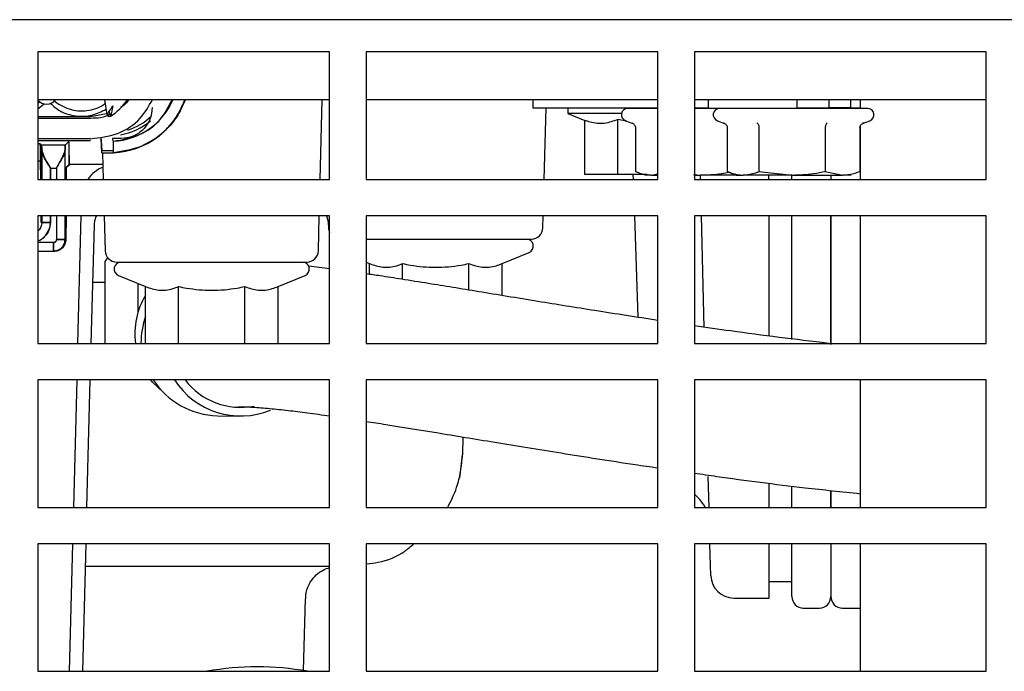
# Model space of a CAD drawing. Units: inches. Extents: x 0.1 to 16.9, y 0.1 to 10.9.
# Drawn here: x 4.4 to 4.6, y 9 to 9.2 of the extents above; entities that cross this region are included whole.
import ezdxf

# ---------------------------------------------------------------- set-up
doc = ezdxf.new("R2010")
doc.units = ezdxf.units.IN
doc.header["$MEASUREMENT"] = 0

msp = doc.modelspace()

# ---------------------------------------------------------------- linework, layer by layer
at = {"color": 7, "linetype": 'Continuous', "lineweight": 25}
for p, q in [((4.730828922571495, 9.157957076798903), (3.777703922571495, 9.157957076798903)), ((4.424854920760873, 9.151054050017407), (4.362354920760872, 9.151054050017407)), ((4.362354920760872, 9.151054050017407), (4.362354920760872, 9.123741550017407)), ((4.424854920760873, 9.123741550017407), (4.424854920760873, 9.151054050017407)), ((4.495167420760873, 9.151054050017407), (4.432667420760873, 9.151054050017407)), ((4.432667420760873, 9.151054050017407), (4.432667420760873, 9.123741550017407)), ((4.495167420760873, 9.123741550017407), (4.495167420760873, 9.151054050017407)), ((4.565479920760873, 9.151054050017407), (4.502979920760873, 9.151054050017407)), ((4.502979920760873, 9.151054050017407), (4.502979920760873, 9.123741550017407)), ((4.565479920760872, 9.123741550017407), (4.565479920760873, 9.151054050017407)), ((4.424854920760873, 9.140805470508187), (4.362354920760872, 9.140805470508187)), ((4.362354920760872, 9.140089295453116), (4.362746095867676, 9.140372668510908)), ((4.362354920760872, 9.138879411362993), (4.363659711676805, 9.139952910200066)), ((4.377187254285238, 9.137643560911973), (4.376695110642125, 9.140805470508187)), ((4.422834249534933, 9.123741550017405), (4.423281084018567, 9.140805470508186)), ((4.495167420760873, 9.140805470508187), (4.432667420760873, 9.140805470508187)), ((4.468356743319609, 9.140805470508184), (4.468356743319609, 9.139096815975824)), ((4.565479920760873, 9.140805470508187), (4.502979920760873, 9.140805470508187)), ((4.505942832488889, 9.140805470508186), (4.505942832488889, 9.13893746386527)), ((4.525037320677865, 9.13893746386527), (4.525037320677865, 9.140805470508186)), ((4.531860888435402, 9.139096815975824), (4.531860888435402, 9.140805470508184)), ((4.536437298660098, 9.140805470508184), (4.536437298660098, 9.139096815975824)), ((4.538513768418817, 9.140805470508186), (4.538513768418817, 9.13893746386527)), ((4.373647725330607, 9.137210491210727), (4.37704498613145, 9.137886248399228)), ((4.46835674331961, 9.139096815975824), (4.495107622816353, 9.139096815975824)), ((4.4708165329995, 9.123741550017405), (4.471218624789561, 9.139096815975824)), ((4.475880054461258, 9.139096815975824), (4.475880054461258, 9.137893481833355)), ((4.475880054461257, 9.137893481833355), (4.479518433841514, 9.136386415748994)), ((4.475891394139953, 9.137893481833355), (4.475880054461257, 9.137893481833355)), ((4.487398750052501, 9.137893481833355), (4.475891394139953, 9.137893481833355)), ((4.495167420760873, 9.13893746386527), (4.488716262968766, 9.13893746386527)), ((4.495107622816353, 9.139096815975824), (4.495167420760873, 9.139096815975824)), ((4.502979920760873, 9.139096815975824), (4.505942832488889, 9.139096815975824)), ((4.508377450536207, 9.13893746386527), (4.502979920760873, 9.13893746386527)), ((4.540119576520459, 9.13893746386527), (4.508377450536207, 9.13893746386527)), ((4.525037320677865, 9.139096815975824), (4.531860888435402, 9.139096815975824)), ((4.536437298660098, 9.139096815975824), (4.531860888435402, 9.139096815975824)), ((4.536437298660098, 9.139096815975824), (4.538513768418817, 9.139096815975824)), ((4.362354920760872, 9.137210491210727), (4.373647725330607, 9.137210491210727)), ((4.373647725330606, 9.136823937115368), (4.362354920760872, 9.136823937115368)), ((4.479518433841514, 9.136390123062439), (4.479763999772809, 9.136322680867542)), ((4.479518433841514, 9.124825162432517), (4.479518433841514, 9.136390123062439)), ((4.486611082464942, 9.124825162432517), (4.486611082464942, 9.13656552769859)), ((4.488253391219678, 9.136312387729856), (4.489797816568324, 9.135750262873904)), ((4.489585933456537, 9.135829181215014), (4.489799885972452, 9.135755948515015)), ((4.50791457878712, 9.136312387729856), (4.509459004135764, 9.135750262873904)), ((4.509247121023978, 9.135829181215014), (4.509461073539892, 9.135755948515015)), ((4.539249906032689, 9.135829181215014), (4.539035953516774, 9.135755948515015)), ((4.539188540780504, 9.135805046894523), (4.540582448269546, 9.136312387729856)), ((4.490385552245308, 9.134803798424343), (4.490385552245308, 9.125454184597345)), ((4.510046739812748, 9.134803798424343), (4.510046739812748, 9.125454184597345)), ((4.516831861356631, 9.134803798424343), (4.516831861356631, 9.125454184597345)), ((4.531033635072216, 9.134803798424343), (4.531033635072216, 9.125454184597345)), ((4.538450287243919, 9.134803798424343), (4.538450287243919, 9.125454184597345)), ((4.538513768418817, 9.13513374166076), (4.538513768418817, 9.123741550017405)), ((4.373647725330607, 9.132455211683794), (4.362354920760872, 9.132455211683794)), ((4.362354920760872, 9.132047182360916), (4.373647725330606, 9.132047182360916)), ((4.368914790504627, 9.13179682563946), (4.368221226809291, 9.131103261944125)), ((4.369053817291909, 9.128841659877953), (4.369053817291909, 9.131748358246588)), ((4.376060685211174, 9.129462962594271), (4.375899519487872, 9.132538187789976)), ((4.378365777182724, 9.132495237334936), (4.378395745638571, 9.131923405132605)), ((4.380193911679388, 9.132495237334936), (4.378365777182724, 9.132495237334936)), ((4.378395745638571, 9.131923405132605), (4.378523595534363, 9.131923405132605)), ((4.378523595534363, 9.132517327253918), (4.378523595534363, 9.132495237334936)), ((4.378523595534362, 9.1294631499772), (4.378523595534363, 9.131923405132605)), ((4.36283159344276, 9.131398870485414), (4.362354920760872, 9.131398870485414)), ((4.36312724701352, 9.131103261944125), (4.36283159344276, 9.131398870485414)), ((4.368221226809291, 9.131103261944125), (4.36312724701352, 9.131103261944125)), ((4.363182232596027, 9.123741550017407), (4.363180326552894, 9.129998402811921)), ((4.363180326552894, 9.129998402811921), (4.363182232596027, 9.123741550017407)), ((4.368168475726488, 9.123741550017407), (4.368168475726488, 9.129998398816266)), ((4.378523595534363, 9.129863338797868), (4.376039702383466, 9.129863338797868)), ((4.376060675390851, 9.1294631499772), (4.378523595534363, 9.1294631499772)), ((4.376216978901676, 9.129463149977198), (4.376366804269473, 9.123741550017405)), ((4.378523595534363, 9.1294631499772), (4.378523595534363, 9.129505350843441)), ((4.362354920760872, 9.12770904990109), (4.362942040619592, 9.12770904990109)), ((4.362942040619592, 9.12770904990109), (4.362983226380658, 9.123741550017407)), ((4.362983226380658, 9.123741550017407), (4.362942040619592, 9.12770904990109)), ((4.365027424133817, 9.123741550017407), (4.36502668046352, 9.126182751633316)), ((4.36502668046352, 9.126182751633316), (4.366323284359935, 9.126182751633316)), ((4.36502668046352, 9.126182751633316), (4.365027407607374, 9.123795800373054)), ((4.366323284359935, 9.126182751633316), (4.366323284359935, 9.123741550017407)), ((4.369020056598915, 9.126873455753628), (4.368478281194374, 9.126331680349088)), ((4.368478281194374, 9.126331680349088), (4.369020056598915, 9.126873455753628)), ((4.368478281194374, 9.123741550017407), (4.368478281194374, 9.126331680349088)), ((4.369024438191011, 9.126950262940477), (4.369280940963002, 9.126945536444579)), ((4.376282904932183, 9.126945536444579), (4.369280940963002, 9.126945536444579)), ((4.510046739812748, 9.125452246177877), (4.511945363922032, 9.124665810321964)), ((4.516831861356631, 9.125454184597345), (4.523932748214423, 9.124665810321964)), ((4.531033635072216, 9.125454184597345), (4.534741961158067, 9.124665810321964)), ((4.362354920760872, 9.123741550017407), (4.424854920760873, 9.123741550017407)), ((4.432667420760873, 9.123741550017407), (4.495167420760873, 9.123741550017407)), ((4.486611082464942, 9.124825162432517), (4.479518433841514, 9.124825162432517)), ((4.492881959383403, 9.124825162432517), (4.486611082464942, 9.124825162432517)), ((4.489933200592141, 9.123741550017403), (4.489895360012774, 9.124825162432517)), ((4.493778113017249, 9.124665810321964), (4.492284176354593, 9.124665810321964)), ((4.493778113017249, 9.124665810321964), (4.495167420760873, 9.12492845320196)), ((4.493778113017249, 9.124665810321964), (4.495167420760873, 9.124665810321964)), ((4.502836276235848, 9.124825162432519), (4.504271560646982, 9.124665810321964)), ((4.502979920760873, 9.124665810321964), (4.504271560646982, 9.124665810321964)), ((4.502979920760873, 9.123741550017407), (4.565479920760872, 9.123741550017407)), ((4.504289449518931, 9.123741550017405), (4.504265246911086, 9.124665810321963)), ((4.511945363922032, 9.124665810321964), (4.504271560646982, 9.124665810321964)), ((4.511945363922032, 9.124665810321964), (4.51343930058469, 9.124665810321964)), ((4.523932748214423, 9.124665810321964), (4.51343930058469, 9.124665810321964)), ((4.518941078083306, 9.123741550017405), (4.518941078083306, 9.124665810321961)), ((4.523862337925825, 9.123741550017405), (4.523862337925825, 9.124669258294077)), ((4.523932748214423, 9.124665810321964), (4.534741961158067, 9.124665810321964)), ((4.532228479658109, 9.124665810321964), (4.532228479658109, 9.123741550017405)), ((4.536551663134632, 9.124665810321964), (4.534741961158067, 9.124665810321964)), ((4.424854920760873, 9.115929050017407), (4.362354920760872, 9.115929050017407)), ((4.362354920760872, 9.115929050017407), (4.362354920760872, 9.088616550017408)), ((4.363064326259112, 9.115929050017407), (4.363078814313068, 9.114533389213832)), ((4.363078814313068, 9.114533389213832), (4.363064326259112, 9.115929050017407)), ((4.363185037704642, 9.114533389213832), (4.363184612540461, 9.115929050017407)), ((4.363184612540461, 9.115929050017407), (4.363185037704642, 9.114533389213832)), ((4.365030229071195, 9.114533951319807), (4.36502980407825, 9.115929050017407)), ((4.36502980407825, 9.115929050017407), (4.365030229071195, 9.114533951319807)), ((4.366323284359935, 9.115929050017407), (4.366323284359935, 9.11084169485731)), ((4.368168475726488, 9.11084169485731), (4.368168475726488, 9.115929050017407)), ((4.368387970243552, 9.115929050017407), (4.368336701473464, 9.11084169485731)), ((4.368336701473464, 9.11084169485731), (4.368387970243552, 9.115929050017407)), ((4.370936175607381, 9.088616550017406), (4.371651378590239, 9.115929050017405)), ((4.376571381781733, 9.115929050017405), (4.376767845580027, 9.108426400252876)), ((4.422433208224378, 9.108426400252876), (4.422629672022674, 9.115929050017405)), ((4.424854920760873, 9.088616550017408), (4.424854920760873, 9.115929050017407)), ((4.495167420760873, 9.115929050017407), (4.432667420760873, 9.115929050017407)), ((4.432667420760873, 9.115929050017407), (4.432667420760873, 9.088616550017408)), ((4.470544359413203, 9.113347660095394), (4.47061195548724, 9.115929050017405)), ((4.490965139012101, 9.094190700051064), (4.490206019103795, 9.115929050017405)), ((4.495167420760873, 9.088616550017408), (4.495167420760873, 9.115929050017407)), ((4.565479920760873, 9.115929050017407), (4.502979920760873, 9.115929050017407)), ((4.502979920760873, 9.115929050017407), (4.502979920760873, 9.088616550017408)), ((4.50512011706124, 9.092019636388539), (4.50449402703119, 9.115929050017405)), ((4.518941078083306, 9.115929050017405), (4.518941078083306, 9.090178087392468)), ((4.523862337925825, 9.089442462053979), (4.523862337925825, 9.115929050017405)), ((4.532228479658109, 9.115929050017405), (4.532228479658109, 9.088408377471515)), ((4.532228479658109, 9.088383151519436), (4.532228479658109, 9.115929050017405)), ((4.538513768418817, 9.115929050017405), (4.538513768418817, 9.091492025743547)), ((4.565479920760872, 9.088616550017408), (4.565479920760873, 9.115929050017407)), ((4.363078814313068, 9.114533389213832), (4.363185037704642, 9.114533389213832)), ((4.363185037704642, 9.114533389213832), (4.365030229071195, 9.114533951319807)), ((4.373781117456028, 9.088616550017406), (4.3744441007517, 9.113934860618746)), ((4.424614514592824, 9.113605307224411), (4.424621261320337, 9.113347660095394)), ((4.366323284359935, 9.11084169485731), (4.368168475726488, 9.11084169485731)), ((4.432667420760873, 9.11095144195639), (4.468084572688362, 9.11095144195639)), ((4.365708033173884, 9.110226537376995), (4.362354920760872, 9.110226537376995)), ((4.362354920760872, 9.10838106493605), (4.365708033173884, 9.10838106493605)), ((4.365708033173884, 9.10838106493605), (4.365708033173884, 9.110226537376995)), ((4.365708033173884, 9.10838106493605), (4.365850899272483, 9.10838106493605)), ((4.377305983180069, 9.107033528487948), (4.376714248544991, 9.106168245015876)), ((4.461789263840925, 9.105709662070705), (4.467586772127151, 9.10811106863083)), ((4.376714248544991, 9.106168245015876), (4.376714248544991, 9.088616550017404)), ((4.379227632304869, 9.10603018211387), (4.419973421499537, 9.10603018211387)), ((4.424854920760873, 9.104618606793757), (4.42036862157789, 9.105188068163525)), ((4.432667420760873, 9.10600331303133), (4.433376356892616, 9.105709662070705)), ((4.433376356892616, 9.103410789551658), (4.433376356892616, 9.105709662070705)), ((4.440479583629694, 9.102321378672965), (4.440479583629694, 9.105709662070705)), ((4.454686037103848, 9.100024186728916), (4.454686037103848, 9.105709662070705)), ((4.461789263840924, 9.09885693736725), (4.461789263840924, 9.105709662070705)), ((4.379596565141822, 9.10318980878831), (4.385394073428049, 9.100788402228185)), ((4.413806980376358, 9.100788402228185), (4.419604488662585, 9.10318980878831)), ((4.374124350201615, 9.101724079751664), (4.376714248544991, 9.101724079751664)), ((4.383831772285311, 9.095370877215512), (4.383831772285311, 9.101435528550017)), ((4.385394073428049, 9.088616550017406), (4.385394073428049, 9.100788402228185)), ((4.392497300165126, 9.088616550017406), (4.392497300165126, 9.100788402228185)), ((4.40670375363928, 9.088616550017406), (4.40670375363928, 9.100788402228185)), ((4.413806980376358, 9.088616550017406), (4.413806980376358, 9.100788402228185)), ((4.538513768418817, 9.091492025743547), (4.538513768418817, 9.088616550017406)), ((4.362354920760872, 9.088616550017408), (4.424854920760873, 9.088616550017408)), ((4.432667420760873, 9.088616550017408), (4.495167420760873, 9.088616550017408)), ((4.502979920760873, 9.088616550017408), (4.565479920760872, 9.088616550017408)), ((4.424854920760873, 9.080804050017408), (4.362354920760872, 9.080804050017408)), ((4.362354920760872, 9.080804050017408), (4.362354920760872, 9.053491550017407)), ((4.370016395112263, 9.053491550017405), (4.370731598095121, 9.080804050017404)), ((4.372861336960911, 9.053491550017405), (4.37357653994377, 9.080804050017404)), ((4.424854920760873, 9.053491550017407), (4.424854920760873, 9.080804050017408)), ((4.495167420760873, 9.080804050017408), (4.432667420760873, 9.080804050017408)), ((4.432667420760873, 9.080804050017408), (4.432667420760873, 9.053491550017407)), ((4.495167420760873, 9.053491550017407), (4.495167420760873, 9.080804050017408)), ((4.565479920760873, 9.080804050017408), (4.502979920760873, 9.080804050017408)), ((4.502979920760873, 9.080804050017408), (4.502979920760873, 9.053491550017407)), ((4.538513768418817, 9.080804050017406), (4.538513768418809, 9.053491550017405)), ((4.565479920760873, 9.053491550017407), (4.565479920760873, 9.080804050017408)), ((4.400795273939814, 9.073126430889783), (4.405413588315112, 9.07303484947313)), ((4.453377727796822, 9.068570273701164), (4.453278624476597, 9.064785670590545)), ((4.452760771777022, 9.059819090249091), (4.453260521650726, 9.064094351561652)), ((4.506129010509166, 9.053491550017405), (4.50595636733873, 9.060084526704534)), ((4.518941078083306, 9.058608100519422), (4.518941078083306, 9.053491550017405)), ((4.523862337925825, 9.053491550017405), (4.523862337925825, 9.057812344309387)), ((4.504056083267133, 9.055209121585158), (4.502979920760873, 9.056285284091418)), ((4.532228479658109, 9.056994622474873), (4.532228479658109, 9.053491550017405)), ((4.532228479658109, 9.053491550017405), (4.532228479658109, 9.05689833932015)), ((4.362354920760872, 9.053491550017407), (4.424854920760873, 9.053491550017407)), ((4.432667420760873, 9.053491550017407), (4.495167420760873, 9.053491550017407)), ((4.502979920760873, 9.053491550017407), (4.565479920760873, 9.053491550017407)), ((4.424854920760873, 9.045679050017407), (4.362354920760872, 9.045679050017407)), ((4.362354920760872, 9.045679050017407), (4.362354920760872, 9.018366550017408)), ((4.369096614617145, 9.018366550017404), (4.369811817600003, 9.045679050017405)), ((4.371941556465794, 9.018366550017404), (4.372656759448652, 9.045679050017405)), ((4.424854920760873, 9.018366550017408), (4.424854920760873, 9.045679050017407)), ((4.495167420760873, 9.045679050017407), (4.432667420760873, 9.045679050017407)), ((4.432667420760873, 9.045679050017407), (4.432667420760873, 9.018366550017408)), ((4.495167420760873, 9.018366550017408), (4.495167420760873, 9.045679050017407)), ((4.565479920760873, 9.045679050017407), (4.502979920760873, 9.045679050017407)), ((4.502979920760873, 9.045679050017407), (4.502979920760873, 9.018366550017408)), ((4.506512434116504, 9.03884919319503), (4.506333588021425, 9.045679050017403)), ((4.518941078083306, 9.045679050017403), (4.518941078083306, 9.03405675691702)), ((4.523862337925825, 9.034373193924893), (4.523862337925825, 9.045679050017403)), ((4.532228479658109, 9.045679050017403), (4.532228479658109, 9.034373193924893)), ((4.538513768418805, 9.045679050017405), (4.538513768418782, 9.018366550017406)), ((4.565479920760873, 9.018366550017408), (4.565479920760873, 9.045679050017407)), ((4.424854920760873, 9.040823489200484), (4.372529612113926, 9.040823489200484)), ((4.518941078083306, 9.037600064003634), (4.523862337925825, 9.037600064003634)), ((4.419259039534306, 9.018509808238592), (4.419661680167921, 9.033886033686718)), ((4.511432007566188, 9.03405675691702), (4.518941078083306, 9.03405675691702)), ((4.526322967847085, 9.031912564003633), (4.529767849736849, 9.031912564003633)), ((4.534689109579369, 9.031912564003633), (4.538513768418796, 9.031912564003633)), ((4.362354920760872, 9.018366550017408), (4.424854920760873, 9.018366550017408)), ((4.432667420760873, 9.018366550017408), (4.495167420760873, 9.018366550017408)), ((4.502979920760873, 9.018366550017408), (4.565479920760873, 9.018366550017408))]:
    msp.add_line(p, q, dxfattribs=at)
at = {"color": 7, "linetype": 'Continuous', "lineweight": 25, "flags": 128}
for points in [[(4.424174687365738, 9.115929050017405), (4.424440316775486, 9.115017665814847), (4.424614514592824, 9.113605307224411)], [(4.389171437372432, 9.078181862248854), (4.386918499174582, 9.080334609830707), (4.386533471354628, 9.080804050017404)]]:
    msp.add_lwpolyline(points, dxfattribs=at)
at = {"color": 7, "linetype": 'Continuous', "lineweight": 25}
for centre, radius, start, end in [((4.364199817191199, 9.142357287089418), 0.002480159990697937, 221.9385655252381, 321.2669941759748), ((4.371581706954978, 9.147259016862499), 0.01181102362204667, 302.5611145086554, 326.5443879186903), ((4.377733281758129, 9.146643859382182), 0.01474165422124662, 273.0731532698343, 336.6687072210378), ((4.377733281758129, 9.146643859382182), 0.01719887704250943, 272.6337530392778, 340.1558165480419), ((4.488716262968766, 9.137584117408577), 0.001353346456693815, 90, 249.999999999998), ((4.508377450536207, 9.137584117408577), 0.001353346456693512, 90, 250.0000000000333), ((4.540119576520459, 9.137584117408577), 0.001353346456693815, 290.0000000000036, 90), ((4.377673525275097, 9.137719247824963), 0.0004921259842518707, 188.8469637032781, 302.5611145087458), ((4.377733281758129, 9.146643859382182), 0.01353346456693033, 279.7960477386307, 310.0907640003096), ((4.377733281758129, 9.146643859382182), 0.0129183070866147, 287.4305309240997, 313.4841842208432), ((4.379130974073561, 9.119563646680799), 0.007381889763779499, 112.5700619476364, 145.5305566202459), ((4.427081048045179, 9.113412071877649), 0.002460629921260143, 181.5000000000229, 205.2173433357611), ((4.468084572688362, 9.113412071877649), 0.002460629921260143, 270.0000000000008, 358.4999999999787), ((4.467021786744723, 9.109475064003634), 0.001476377952756192, 292.4999999999962, 90), ((4.379227632304869, 9.108490812035129), 0.002460629921260097, 181.4999999999815, 270.0000000000008), ((4.419973421499537, 9.108490812035129), 0.002460629921259283, 270.0000000000008, 358.5000000000196), ((4.38016155052425, 9.104553804161114), 0.001476377952756192, 90, 247.5000000000055), ((4.419039503280156, 9.104553804161114), 0.001476377952755852, 292.4999999999643, 90), ((4.39919425440153, 9.090687370839193), 0.0160602305486924, 149.2354610449919, 187.4083961406835), ((4.401206534156113, 9.089991403428895), 0.01686998617991504, 212.997166988644, 268.6030925573234), ((4.405757531392989, 9.08983687820398), 0.01677999830260202, 212.5686157104733, 292.5779369633718), ((4.405769921424731, 9.089885464782038), 0.01496938595827556, 217.3488083287467, 281.1796344577214), ((4.498836298957193, 9.049989337275216), 0.007381889763780645, 28.32244474158086, 45.00000000000976), ((4.511432007566188, 9.038978016759538), 0.004921259842519352, 181.5000000000025, 270.0000000000008), ((4.526322967847085, 9.034373193924893), 0.002460629921259283, 180, 270.0000000000008), ((4.529767849736849, 9.034373193924893), 0.002460629921260171, 270.0000000000008, 0), ((4.534689109579369, 9.034373193924893), 0.002460629921260171, 180, 270.0000000000008), ((4.409168953343745, 8.960072702695461), 0.05924687387222168, 89.84358209270677, 100.2906141610622), ((4.409492441760942, 8.960072702695495), 0.05924687387218788, 79.7093858389354, 90.15641790729417)]:
    msp.add_arc(centre, radius, start, end, dxfattribs=at)
msp.add_ellipse((4.401142231648496, 9.09062299113311), major_axis=(0.01042600110218661, 0.01486450884278767), ratio=0.8785690078573432, start_param=1.903442717838984, end_param=2.238234079399402, dxfattribs=at)
for points, knots in [([(4.365003582452741, 9.140055468601883), (4.365681762920134, 9.139458337125879), (4.367238881262993, 9.138087309178173), (4.370426724951086, 9.137193717433815), (4.3739333341687, 9.137257397272116), (4.375974597039963, 9.138285310273655), (4.376968061758294, 9.138785586507021)], [0, 0, 0, 0, 0.2074316280022394, 0.4762679085893058, 0.745104189176371, 1, 1, 1, 1]), ([(4.365688329490525, 9.140805470508187), (4.365692212573885, 9.140800933682401), (4.366116143045374, 9.140305631749344), (4.367238586038167, 9.139590984232953), (4.368989562567199, 9.138759852744846), (4.370909158522508, 9.138372459439504), (4.372864765778459, 9.13839336248596), (4.374748422253272, 9.138869428298035), (4.376095760801501, 9.139440226704359), (4.376704891971571, 9.13994293495538), (4.376815193552733, 9.140033965455336)], [0, 0, 0, 0, 0.001483764321677867, 0.1619880003140999, 0.3224922363065205, 0.4829964722989418, 0.6435007082913616, 0.8040049442837821, 0.9645091802762028, 1, 1, 1, 1]), ([(4.373647725330607, 9.132455211683796), (4.375595786200927, 9.132686334216965), (4.379491907941568, 9.1331485792833), (4.38433036276195, 9.136313054283612), (4.386091676259448, 9.139412399120976), (4.386883338873976, 9.140805470508186)], [0, 0, 0, 0, 0.3550580483235902, 0.7101160966472054, 1, 1, 1, 1]), ([(4.393883767851202, 9.140805470508186), (4.393476351006401, 9.139817909540215), (4.392617154501003, 9.137735254040384), (4.390521782574958, 9.1349721860771), (4.387887468172589, 9.132623480182847), (4.383981123812188, 9.130298535405727), (4.380673652894741, 9.129792259877858), (4.378523595534363, 9.1294631499772)], [0, 0, 0, 0, 0.1582095898546467, 0.3336463095674412, 0.5090830292802413, 0.6808740960766552, 1, 1, 1, 1]), ([(4.378523595534363, 9.131923405132605), (4.380426750961986, 9.132253579047665), (4.384233061817232, 9.132913926877789), (4.388816168402949, 9.136273187471819), (4.390380380883443, 9.139403647510681), (4.391080836727287, 9.140805470508186)], [0, 0, 0, 0, 0.3557527278873031, 0.7115054557746052, 1, 1, 1, 1]), ([(4.381730075863505, 9.140805470508186), (4.381556344409748, 9.14049196807118), (4.381163441740028, 9.139782966092548), (4.380441765376964, 9.139402737807265), (4.380039195737676, 9.139190636688967)], [0, 0, 0, 0, 0.4421742765992266, 0.9999999999999999, 0.9999999999999999, 0.9999999999999999, 0.9999999999999999]), ([(4.384906252959051, 9.131074458544711), (4.385899567851898, 9.131592413133527), (4.387931375712935, 9.132651879988192), (4.390482540901046, 9.135017109916284), (4.392577838974849, 9.13773666037093), (4.393429771204673, 9.139812334654138), (4.393837390285134, 9.140805470508186)], [0, 0, 0, 0, 0.2469980731739265, 0.5052301443872877, 0.7632703323995474, 1, 1, 1, 1]), ([(4.385024714227723, 9.131142932793585), (4.385965393507113, 9.13163598933121), (4.387953401766873, 9.132678002789783), (4.390486684658395, 9.135014801483338), (4.392579535768237, 9.137751036426552), (4.393433607217799, 9.139824946061156), (4.393837403951192, 9.140805470508186)], [0, 0, 0, 0, 0.2366751051268667, 0.500183297517643, 0.7636914899084081, 1, 1, 1, 1]), ([(4.377187254285238, 9.137643560911973), (4.377187444636003, 9.13764382737661), (4.377188706921689, 9.137645594401288), (4.37721745197293, 9.137685774143511), (4.377314131675425, 9.13782204769216), (4.377500142752972, 9.138088307999535), (4.377818278394446, 9.138558986482082), (4.378117270514841, 9.13902833415218), (4.378309841994885, 9.139346057299226), (4.378364168208419, 9.139436933606419), (4.378384635183738, 9.139471348018962), (4.378392213606983, 9.139484123085365), (4.378394365118885, 9.139487749922575)], [0, 0, 0, 0, 0.01942817724131333, 0.128835364378451, 0.2319757689244891, 0.3823184987048296, 0.6022433288057205, 0.8868735544935379, 0.9588592263904172, 0.9847385832848776, 0.995667288743559, 1, 1, 1, 1]), ([(4.37793838694119, 9.137304475258114), (4.377934400692683, 9.137318825521143), (4.377926468665844, 9.137347380356934), (4.377864053791329, 9.137569913981043), (4.377772497984566, 9.137892581190153), (4.377690611305122, 9.138172540637232), (4.377649548423334, 9.138312929058879)], [0, 0, 0, 0, 0.2493302780083694, 0.4961292438882337, 0.7473290474675384, 1, 1, 1, 1]), ([(4.378394365118885, 9.139487749922575), (4.378393686892116, 9.139483587990432), (4.378390671674427, 9.139465085135647), (4.378382614563474, 9.139416044502802), (4.378361679709726, 9.13929078622275), (4.378298164068698, 9.13892625970086), (4.378192504219695, 9.13838735452293), (4.378070746104733, 9.137844054023656), (4.377992973789756, 9.137522007283144), (4.377951521783324, 9.137356102622045), (4.377939015210112, 9.137306952138292), (4.377938469212117, 9.13730479960207), (4.37793838694119, 9.137304475258114)], [0, 0, 0, 0, 0.004301717123919996, 0.01912430201233135, 0.05070019229828111, 0.133883438068511, 0.3975693313134742, 0.6184690076814535, 0.7691011047677059, 0.8719788846829405, 0.9807097902877283, 1, 1, 1, 1]), ([(4.377823876807267, 9.13771040790349), (4.37778437166473, 9.137683645064993), (4.376601773693984, 9.13688249168427), (4.375099660170731, 9.136852717083798), (4.373647725330606, 9.136823937115368)], [0, 0, 0, 0, 0.03340538671106328, 0.9999999999999999, 0.9999999999999999, 0.9999999999999999, 0.9999999999999999]), ([(4.486611082464942, 9.13656552769859), (4.485641219959159, 9.13621907603926), (4.483670708144634, 9.135515175142178), (4.48126838955921, 9.135764345506244), (4.47989447165743, 9.13625565335952), (4.479518433841514, 9.136390123062439)], [0, 0, 0, 0, 0.413130569655021, 0.8393753378358262, 1, 1, 1, 1]), ([(4.488392980097954, 9.136261581533129), (4.488287014096207, 9.136270248827927), (4.487685820035905, 9.136319422393653), (4.487096516123722, 9.136454367726287), (4.486611082464942, 9.13656552769859)], [0, 0, 0, 0, 0.1762592293318798, 1, 1, 1, 1]), ([(4.489647298708729, 9.135805046894522), (4.489648434131665, 9.135804601150708), (4.489742546034083, 9.135767654743361), (4.489936119502653, 9.135655357543264), (4.490175112371757, 9.135427406646038), (4.490349845089964, 9.13512989866065), (4.490373633559495, 9.134912647371355), (4.490385552245308, 9.134803798424343)], [0, 0, 0, 0, 0.002789523166258505, 0.2312154561061992, 0.5052178833615487, 0.7521003784565617, 1, 1, 1, 1]), ([(4.509308486276169, 9.135805046894522), (4.509309621699105, 9.135804601150708), (4.509403733601524, 9.13576765474336), (4.509597307070095, 9.135655357543264), (4.509836299939198, 9.135427406646038), (4.510011032657405, 9.13512989866065), (4.510034821126935, 9.134912647371355), (4.510046739812748, 9.134803798424343)], [0, 0, 0, 0, 0.002789523166373969, 0.2312154561063254, 0.5052178833616332, 0.7521003784566087, 1, 1, 1, 1]), ([(4.516414273064841, 9.135829181215014), (4.516425588799764, 9.135820893256556), (4.516485623260493, 9.13577692235056), (4.51659733588285, 9.135656277735727), (4.516721915532056, 9.135427171581098), (4.516813225129565, 9.135129955126036), (4.516825640773305, 9.134912666218927), (4.516831861356631, 9.134803798424343)], [0, 0, 0, 0, 0.05051645447119635, 0.2680098219567514, 0.5288983727270834, 0.7639649631985981, 1, 1, 1, 1]), ([(4.531415665569197, 9.135829181215014), (4.531405313373215, 9.135820893256556), (4.531350390868637, 9.13577692235056), (4.531248190616672, 9.135656277735725), (4.53113421896987, 9.135427171581098), (4.531050684417774, 9.135129955126036), (4.53103932597061, 9.134912666218927), (4.531033635072216, 9.134803798424343)], [0, 0, 0, 0, 0.05051645447140696, 0.2680098219567303, 0.5288983727271225, 0.7639649631985612, 1, 1, 1, 1]), ([(4.538450287243919, 9.134803798424343), (4.538462198725639, 9.134912666218927), (4.538485972816543, 9.135129955126036), (4.538660816966149, 9.135427171581098), (4.538899368262157, 9.135656277735727), (4.539113281136477, 9.13577692235056), (4.539228238101783, 9.135820893256556), (4.539249906032689, 9.135829181215014)], [0, 0, 0, 0, 0.2360350368014787, 0.4711016272730157, 0.7319901780430376, 0.9494835455287004, 1, 1, 1, 1]), ([(4.368930794024295, 9.132093171731016), (4.368929556665449, 9.132038125279399), (4.368925001002222, 9.13183545723669), (4.368919093486376, 9.131813106046584), (4.368914790504627, 9.13179682563946)], [0, 0, 0, 0, 0.271608936865841, 1, 1, 1, 1]), ([(4.37589707762644, 9.13249460635115), (4.375911009002803, 9.132214265561428), (4.375939088195203, 9.131649228571108), (4.37598413895679, 9.130775127683895), (4.376027143426057, 9.130034953122244), (4.37603574268258, 9.129917446051953), (4.376039702383363, 9.129863337555845)], [0, 0, 0, 0, 0.1854862167982325, 0.373854171523637, 0.711678548030757, 1, 1, 1, 1]), ([(4.36283159344276, 9.131398870485414), (4.362843127540908, 9.131349071183077), (4.362865384873826, 9.131252973539645), (4.362896369723416, 9.130511634934905), (4.362922958443053, 9.12932957779989), (4.362935527380547, 9.128262177871674), (4.362942040619592, 9.12770904990109)], [0, 0, 0, 0, 0.2591163861710808, 0.5000165246736323, 0.740907941135918, 1, 1, 1, 1]), ([(4.362942040619592, 9.12770904990109), (4.362932762147088, 9.128225911640156), (4.36291388908749, 9.129277244432412), (4.362886817031176, 9.130442694747707), (4.362859744974861, 9.13122754191868), (4.362840871915264, 9.131342402248098), (4.36283159344276, 9.131398870485414)], [0, 0, 0, 0, 0.24581262130993, 0.500000000000062, 0.7541873786901975, 1, 1, 1, 1]), ([(4.363180326552894, 9.129998402811921), (4.363172273873317, 9.130313225670836), (4.36315616825962, 9.13094288134012), (4.363136887530461, 9.131049801179515), (4.36312724701352, 9.131103261944125)], [0, 0, 0, 0, 0.4999920976994272, 1, 1, 1, 1]), ([(4.36312724701352, 9.131103261944125), (4.363136248987111, 9.131050101599955), (4.363154962082193, 9.130939593102557), (4.363171660792277, 9.130319960074038), (4.363180326552894, 9.129998402811921)], [0, 0, 0, 0, 0.4810520948417116, 1, 1, 1, 1]), ([(4.36502668046352, 9.126182751633316), (4.365025117438842, 9.126185340178218), (4.365012498484989, 9.12620623858701), (4.364879595021861, 9.126432644013022), (4.364443927310801, 9.127149229751724), (4.363815528232843, 9.12820179080892), (4.363288170571129, 9.129264330629702), (4.363212308291274, 9.12978070965779), (4.363180326552894, 9.129998402811921)], [0, 0, 0, 0, 0.001898591491451197, 0.01532812550212162, 0.1648382616340074, 0.5283789158921649, 0.8011757337723255, 1, 1, 1, 1]), ([(4.363180326552894, 9.129998402811921), (4.363213381056966, 9.12984410273952), (4.363295745031356, 9.129459623602175), (4.363684542342222, 9.128667906213593), (4.364241654433794, 9.127530801177542), (4.364749924165221, 9.126657998552087), (4.36502668046352, 9.126182751633316)], [0, 0, 0, 0, 0.1471662247537125, 0.3667032831526719, 0.6551656645243874, 1, 1, 1, 1]), ([(4.368168475726488, 9.129998398816266), (4.368135083463568, 9.129776013664804), (4.368056249147294, 9.129250994398905), (4.367574910597399, 9.128289786807796), (4.366956620176758, 9.127233454836919), (4.366527800151776, 9.126522043036022), (4.366323284359935, 9.126182751633316)], [0, 0, 0, 0, 0.2032492898346514, 0.4798422567414763, 0.7519227961677633, 0.9999999999999999, 0.9999999999999999, 0.9999999999999999, 0.9999999999999999]), ([(4.366323284359935, 9.126182751633316), (4.366599895754955, 9.126657990348535), (4.36710790713275, 9.127530791248452), (4.36766468810518, 9.128667881032428), (4.368053236373107, 9.129459615742746), (4.368135471438261, 9.129844092571666), (4.368168475726488, 9.129998398816266)], [0, 0, 0, 0, 0.3448174912030831, 0.633275461344427, 0.852818474075367, 1, 1, 1, 1]), ([(4.368168475726488, 9.129998398816266), (4.368177087862593, 9.130319957242822), (4.36819368323728, 9.130939592430604), (4.368212280539444, 9.131050101386988), (4.368221226809291, 9.131103261944125)], [0, 0, 0, 0, 0.5189479759975023, 1, 1, 1, 1]), ([(4.368221226809291, 9.131103261944125), (4.368211601095853, 9.131049801121648), (4.368192349986562, 9.130942881240543), (4.368176433725656, 9.130313222828551), (4.368168475726488, 9.129998398816266)], [0, 0, 0, 0, 0.5000082484555451, 1, 1, 1, 1]), ([(4.369020056598915, 9.126873455753628), (4.36902452466185, 9.126903842483859), (4.36903346059389, 9.126964614626125), (4.369044466156259, 9.12743364061403), (4.369052460117381, 9.128072238861698), (4.369053364906723, 9.12858518979026), (4.369053817291909, 9.128841659877953)], [0, 0, 0, 0, 0.2500176941860252, 0.5000245424329781, 0.7500175117967794, 1, 1, 1, 1]), ([(4.369053817291909, 9.128841659877953), (4.369050937616069, 9.128596482670394), (4.36904676009513, 9.12824080620691), (4.369041355370689, 9.127783739939451), (4.369036937229202, 9.127448584131619), (4.369032518783508, 9.1271857712318), (4.369027114113801, 9.126946521313068), (4.369022936276245, 9.126903268688991), (4.369020056598915, 9.126873455753628)], [0, 0, 0, 0, 0.2397161461669392, 0.3477541487565459, 0.4999999545516202, 0.6522196748339418, 0.760283853832675, 1, 1, 1, 1]), ([(4.490385552245308, 9.125454184597345), (4.49067745248144, 9.125332516934025), (4.491795212072623, 9.124866620779173), (4.492935562424484, 9.124751136303683), (4.493778113017249, 9.124665810321964)], [0, 0, 0, 0, 0.2611476013584481, 1, 1, 1, 1]), ([(4.504271560646982, 9.124665810321964), (4.505807094341412, 9.124723273895887), (4.507879803713579, 9.124800839949085), (4.509913569713899, 9.12518859043943), (4.510440652595973, 9.125289082160673)], [0, 0, 0, 0, 0.7408340576100956, 1, 1, 1, 1]), ([(4.510046739812748, 9.125454184597345), (4.510338640048881, 9.125332516934025), (4.511456399640065, 9.124866620779173), (4.512596749991925, 9.124751136303683), (4.51343930058469, 9.124665810321964)], [0, 0, 0, 0, 0.2611476013584526, 1, 1, 1, 1]), ([(4.51343930058469, 9.124665810321964), (4.514340630172674, 9.12476310761747), (4.515480818012954, 9.124886189334422), (4.516597853332112, 9.125355804741485), (4.516831861356631, 9.125454184597345)], [0, 0, 0, 0, 0.7905097354521545, 1, 1, 1, 1]), ([(4.523932748214423, 9.124665810321964), (4.525467339356744, 9.124730781335062), (4.527854605458203, 9.124831852619048), (4.530196990548278, 9.125290401712336), (4.531033635072216, 9.125454184597345)], [0, 0, 0, 0, 0.6428236640155813, 1, 1, 1, 1]), ([(4.534741961158067, 9.124665810321964), (4.535543377161188, 9.124730781335062), (4.536790089203669, 9.124831852619048), (4.538013362846328, 9.125290401712336), (4.538450287243919, 9.125454184597345)], [0, 0, 0, 0, 0.6428236640155537, 1, 1, 1, 1]), ([(4.374469109959183, 9.11393242303806), (4.374471825619059, 9.114171527201172), (4.374478692631922, 9.114776143183418), (4.374723708706452, 9.115494673151199), (4.374871829619144, 9.115929050017405)], [0, 0, 0, 0, 0.395464509924419, 1, 1, 1, 1]), ([(4.362354920760872, 9.110559696225563), (4.362365426107106, 9.110562990179925), (4.36290296670784, 9.110731536191468), (4.363825426257368, 9.111449220433277), (4.364627937638476, 9.112597683714686), (4.364978845373988, 9.113676215311136), (4.365012968339386, 9.114245821971132), (4.365030229071195, 9.114533951319807)], [0, 0, 0, 0, 0.006535628812079989, 0.3344169491984639, 0.6622798524836478, 0.8291679276722893, 1, 1, 1, 1]), ([(4.365030229071195, 9.114533951319807), (4.364973740866333, 9.113962812670648), (4.364860762041253, 9.112820510951241), (4.363818213231529, 9.111466861236979), (4.36292134587417, 9.110644309485979), (4.362362310938879, 9.110539125420619), (4.362354920760872, 9.110537734936917)], [0, 0, 0, 0, 0.3318357002581414, 0.6636855893478009, 0.9955540822154286, 1, 1, 1, 1]), ([(4.363185037704642, 9.114533389213832), (4.36317560512725, 9.114368108153444), (4.363156957510115, 9.114041357806652), (4.36294806238559, 9.113437234860772), (4.362689510956402, 9.112947928774805), (4.362389599950565, 9.112752975959866), (4.362354920760872, 9.112730433253802)], [0, 0, 0, 0, 0.2411210244888524, 0.4766812252178367, 0.9394878123591001, 1, 1, 1, 1]), ([(4.365030229071195, 9.114533951319807), (4.364800437578955, 9.11453388131776), (4.364447151218677, 9.114533773695117), (4.364021190130614, 9.11453364393336), (4.363727387763, 9.114533554431496), (4.363489192129008, 9.114533481869273), (4.363256459420233, 9.114533410971235), (4.363213185065296, 9.114533397788444), (4.363185037704642, 9.114533389213832)], [0, 0, 0, 0, 0.2396964923786117, 0.3685145195691143, 0.5000000000000075, 0.6314854804308961, 0.7603035076214966, 1, 1, 1, 1]), ([(4.366323284359935, 9.11084169485731), (4.3663208157145, 9.110800514967133), (4.366315935389753, 9.110719105448231), (4.366265610842513, 9.110565603922602), (4.366152228429041, 9.110397557227898), (4.365984160042212, 9.110284199761614), (4.365830639769426, 9.11023388501978), (4.365749219167822, 9.110229005596343), (4.365708033173884, 9.110226537376995)], [0, 0, 0, 0, 0.1283248987253418, 0.2536885898387877, 0.4999757022356931, 0.746276651209825, 0.8716559679092478, 1, 1, 1, 1]), ([(4.365708033173884, 9.10838106493605), (4.365872739831227, 9.108390937905297), (4.366198350308351, 9.108410455891269), (4.366812299808905, 9.108611718871837), (4.36748442710868, 9.109065163138622), (4.367937838766968, 9.109737342599033), (4.368139086957261, 9.110351340012175), (4.368158603496508, 9.110676975614885), (4.368168475726488, 9.11084169485731)], [0, 0, 0, 0, 0.128335062301672, 0.2537070543593276, 0.5000015188271443, 0.7462951183853508, 0.8716661337044281, 1, 1, 1, 1]), ([(4.365708033173884, 9.110226537376995), (4.365799618486357, 9.110231797572474), (4.36593032816033, 9.110239304872689), (4.366083369939037, 9.110308141700118), (4.366172845444854, 9.110376950379319), (4.3662416657809, 9.110466412083676), (4.366310513809535, 9.110619429391146), (4.366318022948583, 9.110750122449696), (4.366323284359935, 9.11084169485731)], [0, 0, 0, 0, 0.2731972810677457, 0.3899045226196777, 0.5000278809277238, 0.6101471104274944, 0.7268426639520421, 1, 1, 1, 1]), ([(4.368168475726488, 9.11084169485731), (4.368144305276458, 9.110577615305173), (4.368104013153255, 9.110137394877464), (4.367825847215384, 9.10954956079945), (4.367466541168485, 9.109083012705499), (4.367000037047139, 9.108723679015268), (4.366412262082648, 9.10844550112601), (4.365972086077689, 9.108405225493586), (4.365708033173884, 9.10838106493605)], [0, 0, 0, 0, 0.2045830602857204, 0.3410398176302984, 0.4999999999999841, 0.6589601823701428, 0.7954169397148669, 1, 1, 1, 1]), ([(4.368336701473464, 9.11084169485731), (4.368301938574151, 9.110519775761064), (4.368233585195543, 9.109886794672011), (4.367738328822161, 9.109202081728126), (4.367236851543393, 9.108780711229985), (4.366809294095312, 9.108548957623064), (4.366341991719391, 9.108405634498126), (4.366016061566123, 9.108389328075205), (4.365850899272483, 9.10838106493605)], [0, 0, 0, 0, 0.2653066573233733, 0.5216655328738521, 0.648067592659098, 0.7662766843875375, 0.8815627259507973, 1, 1, 1, 1]), ([(4.365850899272483, 9.10838106493605), (4.366055719645121, 9.108396481529237), (4.366564352512785, 9.108434765738476), (4.367184882422311, 9.108732590614197), (4.367693417552492, 9.10916660202464), (4.368041419305639, 9.109643447441465), (4.368285834829993, 9.110222174098352), (4.368319525649696, 9.110632505128036), (4.368336701473464, 9.11084169485731)], [0, 0, 0, 0, 0.1486317438806762, 0.3690989775202541, 0.5074321689146999, 0.661582148395206, 0.8274721294833868, 0.9999999999999999, 0.9999999999999999, 0.9999999999999999, 0.9999999999999999]), ([(4.368168475726488, 9.11084169485731), (4.368140327838596, 9.11084169485731), (4.368097052676887, 9.11084169485731), (4.367864319572171, 9.11084169485731), (4.367626123931387, 9.11084169485731), (4.367332321836267, 9.11084169485731), (4.36690636129374, 9.11084169485731), (4.366553075502387, 9.11084169485731), (4.366323284359935, 9.11084169485731)], [0, 0, 0, 0, 0.2396965286599458, 0.3685145428518338, 0.5000000000000349, 0.6314854571482763, 0.7603034713400197, 1, 1, 1, 1]), ([(4.365708033173884, 9.110226537376995), (4.365708033173884, 9.10999438373391), (4.365708033173884, 9.109637257716239), (4.365708033173884, 9.109207602051631), (4.365708033173884, 9.108911944954148), (4.365708033173884, 9.108673765018164), (4.365708033173884, 9.10844363903831), (4.365708033173884, 9.10840571673853), (4.365708033173884, 9.10838106493605)], [0, 0, 0, 0, 0.2394568443946069, 0.3683606602381675, 0.5000000000000305, 0.6316393397617719, 0.7605431556054485, 1, 1, 1, 1]), ([(4.433376356892616, 9.105709662070705), (4.434328928028497, 9.105384288104261), (4.436263647688905, 9.104723437290973), (4.438666838423584, 9.105019732600221), (4.440061276934919, 9.105550454855344), (4.440479583629694, 9.105709662070705)], [0, 0, 0, 0, 0.4043849656116216, 0.8213261077005224, 1, 1, 1, 1]), ([(4.440479583629694, 9.105709662070705), (4.441051457200135, 9.105597672444155), (4.443373740185545, 9.105142901288913), (4.447580751504345, 9.104754814990883), (4.45177312870169, 9.105138302837478), (4.454130308478688, 9.105600657379409), (4.454686037103848, 9.105709662070705)], [0, 0, 0, 0, 0.1222044453369604, 0.4962518270049012, 0.8812363476314565, 0.9999999999999999, 0.9999999999999999, 0.9999999999999999, 0.9999999999999999]), ([(4.454686037103848, 9.105709662070705), (4.455638608239729, 9.105384288104261), (4.457573327900136, 9.104723437290973), (4.459976518634814, 9.105019732600221), (4.46137095714615, 9.105550454855344), (4.461789263840924, 9.105709662070705)], [0, 0, 0, 0, 0.4043849656116574, 0.8213261077005832, 0.9999999999999999, 0.9999999999999999, 0.9999999999999999, 0.9999999999999999]), ([(4.495167420760873, 9.09353947823994), (4.490624624432714, 9.094236981045567), (4.481742545854781, 9.09560073902202), (4.471119257213892, 9.097325844040455), (4.462926727396272, 9.098669079278558), (4.456847538343001, 9.09967030655767), (4.451242746323247, 9.100590097888961), (4.445735657553913, 9.101485930429094), (4.440556440531918, 9.102312560825187), (4.436097677311573, 9.103008872852035), (4.433664067195898, 9.10336904860741), (4.432667420760873, 9.103516552877)], [0, 0, 0, 0, 0.18730203775159, 0.3662130760308716, 0.4677067006501507, 0.5648454477978352, 0.6576510707346742, 0.7474598528033434, 0.8519579415719832, 0.9393717223577891, 1, 1, 1, 1]), ([(4.385394073428049, 9.100788402228185), (4.386346644563931, 9.100463028261741), (4.388281364224338, 9.099802177448453), (4.390684554959016, 9.1000984727577), (4.392078993470352, 9.100629195012823), (4.392497300165126, 9.100788402228185)], [0, 0, 0, 0, 0.4043849656116656, 0.8213261077006064, 1, 1, 1, 1]), ([(4.392497300165126, 9.100788402228185), (4.393069173735568, 9.100676412601635), (4.395391456720978, 9.100221641446394), (4.399598468039778, 9.099833555148363), (4.403790845237124, 9.10021704299496), (4.406148025014121, 9.100679397536888), (4.40670375363928, 9.100788402228185)], [0, 0, 0, 0, 0.1222044453369727, 0.4962518270048988, 0.8812363476314442, 1, 1, 1, 1]), ([(4.40670375363928, 9.100788402228185), (4.407656324775163, 9.100463028261741), (4.40959104443557, 9.099802177448453), (4.411994235170248, 9.1000984727577), (4.413388673681584, 9.100629195012823), (4.413806980376358, 9.100788402228185)], [0, 0, 0, 0, 0.404384965611655, 0.8213261077005818, 1, 1, 1, 1]), ([(4.531706518792495, 9.088616550017406), (4.524619437389592, 9.089471578204497), (4.514760254787737, 9.090661049377047), (4.505565269850869, 9.09202055274433), (4.502979920760873, 9.092402803592762)], [0, 0, 0, 0, 0.7188305247100776, 1, 1, 1, 1]), ([(4.405225944662381, 9.075055814466939), (4.406231745715622, 9.075035567279283), (4.408163515113783, 9.074996679969123), (4.411832179386657, 9.074704732274256), (4.415790255206796, 9.07428463961637), (4.420020542971596, 9.073762444191338), (4.423240439528777, 9.073306685042782), (4.424854920760873, 9.073078163853161)], [0, 0, 0, 0, 0.2311524706206199, 0.4439578459531635, 0.6394137781750007, 0.8191992576934023, 1, 1, 1, 1]), ([(4.432667420760873, 9.071911326642374), (4.434059951722782, 9.071694780353448), (4.438687956009879, 9.070975100015337), (4.447755582124986, 9.069498279295681), (4.460267282740104, 9.067432004048577), (4.474545484110167, 9.065115872971838), (4.486308006924099, 9.063235092053885), (4.493536981997822, 9.062196958991413), (4.495167420760873, 9.06196281620229)], [0, 0, 0, 0, 0.08559977301627202, 0.2844863973083411, 0.4910680691262352, 0.7073463711532397, 0.9339942639512637, 1, 1, 1, 1]), ([(4.450160407605522, 9.053491550017405), (4.450854694342115, 9.054885250654216), (4.452078139504553, 9.057341175868002), (4.452994637589691, 9.061174472897177), (4.453245650250668, 9.063556279487104), (4.453278192735531, 9.064769573817673), (4.453278624476597, 9.064785670590545)], [0, 0, 0, 0, 0.3921892733182759, 0.6911007281463569, 0.995901834126836, 1, 1, 1, 1]), ([(4.453278624476597, 9.064785670590545), (4.453274953489744, 9.064645481258577), (4.453268398743716, 9.064395165606644), (4.453262928349531, 9.064186259680993), (4.453260521650726, 9.064094351561652)], [0, 0, 0, 0, 0.5600502041584058, 1, 1, 1, 1]), ([(4.502979920760873, 9.060831889560115), (4.504583245772559, 9.060597989075527), (4.512209236549921, 9.059485474192222), (4.524094137378838, 9.057933601911753), (4.534560246775324, 9.0568357953576), (4.53851376841881, 9.056421104300227)], [0, 0, 0, 0, 0.1421122709596372, 0.6759371055703576, 1, 1, 1, 1]), ([(4.432810956394815, 9.041384249248022), (4.43362358488933, 9.041472559483049), (4.436500129391762, 9.041785160287462), (4.440096843228337, 9.043242069606473), (4.442256789195741, 9.04513283401905), (4.442880768066473, 9.045679050017403)], [0, 0, 0, 0, 0.2187425317343016, 0.7743053945997939, 0.9999999999999999, 0.9999999999999999, 0.9999999999999999, 0.9999999999999999]), ([(4.419735742710393, 9.033892408797472), (4.419721602251692, 9.03414236345181), (4.419661357393045, 9.035207285257878), (4.420318606668018, 9.036944158707449), (4.421554385079178, 9.038717722885924), (4.423025352418742, 9.039868430906905), (4.42420096867018, 9.040440681308954), (4.424743424410622, 9.040549665722866), (4.424854920760873, 9.04057206637877)], [0, 0, 0, 0, 0.07913232108839661, 0.3371400885299999, 0.560753938700184, 0.7623172545176693, 0.9511466896498622, 1, 1, 1, 1])]:
    msp.add_open_spline(points, degree=3, knots=knots, dxfattribs=at)
msp.add_open_spline([(4.38683761246679, 9.13913893812234), (4.386737747194827, 9.138268367211225), (4.386538016650901, 9.136527225388996), (4.385001666071593, 9.134331183730133), (4.382805624412732, 9.132794833150827), (4.381064482590503, 9.132595102606901), (4.380193911679388, 9.132495237334936)], degree=3, dxfattribs=at)

doc.saveas('drawing.dxf')
